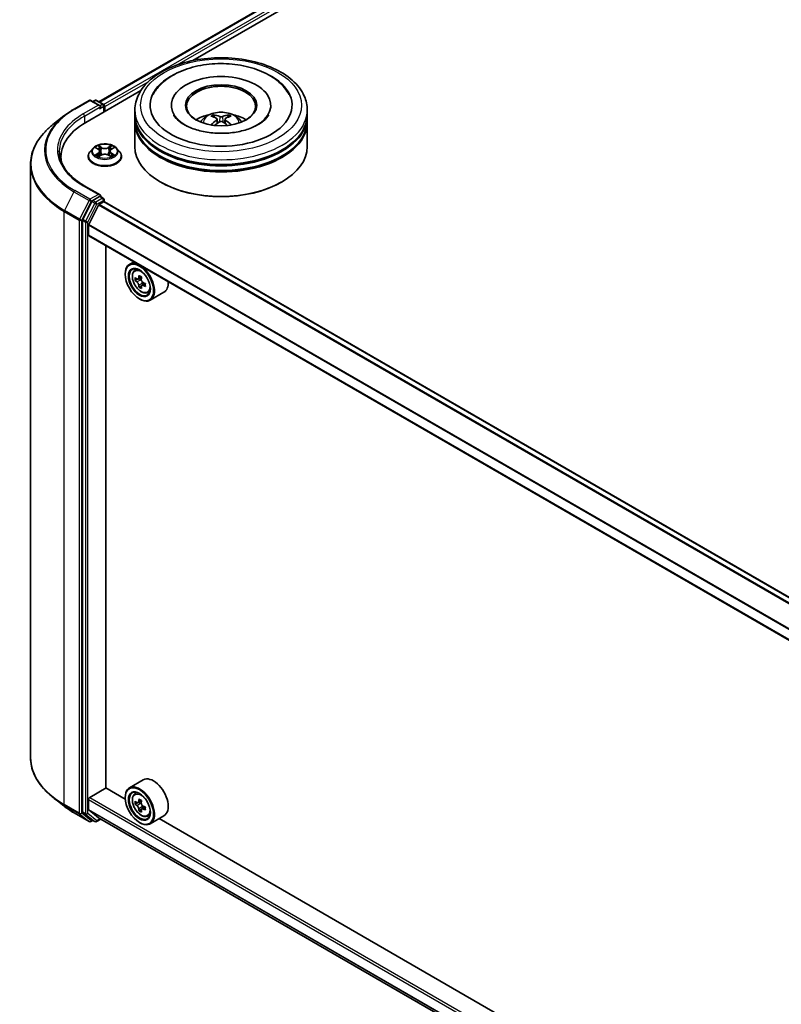
# Model space of a CAD drawing. Units: millimetres. Extents: x 0 to 8662, y 0 to 1405.
# Drawn here: x 290 to 357, y 479 to 565 of the extents above; entities that cross this region are included whole.
import ezdxf

# ---------------------------------------------------------------- set-up
doc = ezdxf.new("R2010")
doc.units = ezdxf.units.MM
doc.header["$LTSCALE"] = 2.5
doc.layers.add('Visible (ISO)', color=7, linetype='Continuous', lineweight=35)
doc.layers.add('Visible Narrow (ISO)', color=7, linetype='Continuous', lineweight=25)

msp = doc.modelspace()

# ---------------------------------------------------------------- linework, layer by layer
at = {"layer": 'Visible (ISO)'}
for p, q in [((297.3367, 557.9373), (350.3301, 588.533)), ((305.5031, 561.5157), (350.981, 587.7723)), ((296.1911, 556.1393), (300.9885, 558.9092)), ((295.1758, 557.302), (296.4839, 558.0573)), ((297.4371, 557.5936), (296.6339, 558.0573)), ((296.9792, 558.0571), (296.8067, 557.9575)), ((297.1292, 558.0571), (297.7156, 557.7185)), ((297.7906, 557.0628), (297.7906, 557.5886)), ((297.8528, 557.0987), (297.8528, 557.507)), ((303.6394, 557.6294), (303.6394, 557.5314)), ((312.2894, 557.6294), (312.2894, 557.5314)), ((294.2824, 556.6991), (293.3369, 555.9506)), ((300.4644, 556.8129), (300.4644, 557.2212)), ((300.4644, 556.2822), (300.4644, 556.6905)), ((315.4644, 556.8129), (315.4644, 557.2212)), ((315.4644, 556.2822), (315.4644, 556.6905)), ((300.4644, 554.0369), (300.4644, 556.1597)), ((307.6207, 556.4365), (307.6596, 556.0737)), ((308.3081, 556.4365), (308.2691, 556.0737)), ((315.4644, 554.0369), (315.4644, 556.1597)), ((296.8274, 553.8978), (296.5793, 553.6211)), ((297.0703, 553.9282), (297.2832, 553.8009)), ((298.4223, 553.8009), (298.6352, 553.9282)), ((298.6352, 553.9283), (298.6353, 553.9283)), ((298.8781, 553.8978), (299.1262, 553.6211)), ((294.0383, 553.1387), (294.0383, 552.784)), ((296.4028, 553.1795), (296.4028, 553.1962)), ((297.3222, 553.1702), (297.5439, 553.2938)), ((297.4143, 553.6261), (297.4553, 553.2444)), ((298.1616, 553.2938), (298.3833, 553.1702)), ((298.2912, 553.6261), (298.2503, 553.2444)), ((299.3028, 553.1795), (299.3028, 553.1962)), ((291.3883, 552.482), (291.3883, 500.9273)), ((297.4371, 549.8369), (296.0539, 550.6354)), ((302.7318, 550.9342), (302.6611, 550.975)), ((313.197, 550.9342), (313.2677, 550.975)), ((297.3931, 549.689), (296.8067, 549.3504)), ((297.4635, 549.6991), (297.7156, 549.5536)), ((296.7252, 549.2593), (295.9328, 547.7038)), ((296.4549, 547.2717), (297.3012, 548.933)), ((297.3555, 548.9937), (297.7467, 549.2195)), ((297.7906, 549.4237), (297.7906, 549.2339)), ((407.2245, 486.0632), (297.8217, 549.227)), ((295.9082, 547.6112), (295.9082, 496.2043)), ((296.4385, 546.3414), (296.4385, 547.21)), ((405.9254, 483.0784), (296.4696, 546.2727)), ((297.9411, 498.2803), (297.9411, 545.4231)), ((300.3752, 544.0178), (299.9933, 543.7973)), ((299.6205, 542.9325), (299.6205, 542.9733)), ((300.4366, 543.2666), (300.6034, 543.4131)), ((300.7014, 542.5104), (300.492, 542.3895)), ((301.0424, 542.6933), (300.7436, 542.5208)), ((300.7994, 542.553), (300.9508, 542.4656)), ((301.0329, 541.9363), (300.8235, 541.8154)), ((301.3617, 542.1402), (301.0629, 541.9677)), ((301.1187, 542.1747), (301.1187, 541.9999)), ((301.5554, 541.3289), (301.7656, 541.4)), ((302.9954, 541.3737), (301.7933, 540.6796)), ((300.858, 540.7892), (300.8933, 540.7688)), ((296.5446, 497.4536), (297.9588, 498.2701)), ((299.6237, 497.3089), (297.9411, 498.2803)), ((301.1954, 498.9717), (299.9933, 498.2776)), ((294.2824, 496.7101), (293.3369, 497.4586)), ((299.6205, 497.4128), (299.6205, 497.4536)), ((300.4366, 497.7469), (300.6034, 497.8935)), ((296.4385, 496.4013), (296.4385, 497.2699)), ((300.7014, 496.9907), (300.492, 496.8699)), ((301.0424, 497.1736), (300.7436, 497.0011)), ((300.7994, 497.0333), (300.9508, 496.9459)), ((301.3617, 496.6205), (301.0629, 496.448)), ((301.1187, 496.655), (301.1187, 496.4802)), ((295.1758, 496.1073), (296.4839, 495.352)), ((295.9328, 496.14), (296.7252, 495.4995)), ((297.3012, 495.6745), (296.4549, 496.3585)), ((297.3055, 495.6715), (405.9254, 432.9598)), ((301.0329, 496.4166), (300.8235, 496.2958)), ((301.5554, 495.8092), (301.7656, 495.8804)), ((302.9954, 495.854), (301.7933, 495.16)), ((296.8067, 495.4518), (296.6339, 495.352)), ((296.9792, 495.3522), (296.7317, 495.4951)), ((297.1292, 495.3522), (297.4939, 495.5628)), ((300.858, 495.2695), (300.8933, 495.2491)), ((400.7399, 438.9294), (302.5696, 495.6081))]:
    msp.add_line(p, q, dxfattribs=at)
for centre, start, end in [((296.5589, 557.9274), 60, 120), ((297.0542, 557.9272), 60, 120), ((297.6406, 557.5886), 0, 60), ((297.6406, 549.4237), 0, 60), ((296.5589, 495.4819), 240, 300), ((297.0542, 495.4821), 240, 300)]:
    msp.add_arc(centre, 0.15, start, end, dxfattribs=at)
for centre, major_axis, ratio, start_param, end_param in [((307.9644, 557.6294), (6.175, 0), 0.5773503, 2.2877064, 7.1370716), ((307.9644, 557.6294), (4.325, 0), 0.5773503, 5.4710656, 10.2368977), ((307.9644, 557.5478), (-3, 0), 0.5773503, 2.3727253, 7.0520527), ((297.2871, 557.507), (0.2121, 0), 0.5773503, 0, 1.5707963), ((297.3931, 557.4457), (-0.075, -0.1299), 0.5773503, 0.7853982, 2.3561945), ((297.7467, 557.5682), (-0.075, 0.1299), 0.5773503, 3.9269908, 5.4164216), ((307.9644, 556.6905), (7.5, 0), 0.5773503, 3.12745, 6.2973279), ((307.9644, 556.8129), (-7.5, 0), 0.5773503, 0, 3.1415927), ((307.9644, 555.18), (-3, 0), 0.5773503, 5.0762837, 5.5305884), ((308.0163, 553.8239), (1.7067, -2.7649), 0.4946241, 2.4477608, 2.6867451), ((307.9175, 553.7669), (-1.5286, 2.8672), 0.654173, 5.6260122, 5.8649965), ((308.0112, 553.7669), (-1.5286, -2.8672), 0.654173, 3.5597815, 3.7987657), ((307.9125, 553.8239), (1.7067, 2.7649), 0.4946241, 0.4548476, 0.6938319), ((307.9644, 555.18), (-3, 0), 0.5773503, 3.8941895, 4.3484943), ((301.3883, 553.1387), (-7.35, 0), 0.5773503, 5.4977871, 6.3952101), ((307.9644, 556.1597), (7.5, 0), 0.5773503, 3.12745, 6.2973279), ((307.9644, 556.2822), (-7.5, 0), 0.5773503, 0, 3.1415927), ((308.0163, 553.7699), (-1.2704, -2.9906), 0.5952629, 3.9628231, 4.1931334), ((307.9175, 553.8269), (1.9435, 2.6039), 0.5535342, 0.9593188, 1.1511249), ((308.0112, 553.8269), (1.9435, -2.6039), 0.5535342, 1.9904677, 2.1822739), ((307.9125, 553.7699), (-1.2704, 2.9906), 0.5952629, 5.2316446, 5.4619549), ((307.9644, 554.0369), (7.5, 0), 0.5773503, 3.1415927, 6.2831853), ((307.9644, 556.6905), (-7.4, 0), 0.5773503, 0.478284, 2.6633086), ((307.9644, 556.1597), (-7.4, 0), 0.5773503, 0.478284, 2.6633086), ((301.3883, 552.3222), (-7.5, 0), 0.5773503, 6.0825558, 6.1302195), ((307.9644, 553.9552), (7.4, 0), 0.5773503, 3.9269908, 5.4977871), ((297.2871, 549.7502), (0.2121, 0), 0.5773503, 0, 1.5707963), ((297.3931, 549.8115), (0.075, -0.1299), 0.5773503, 0.1595481, 0.7853982), ((296.8067, 549.228), (0.075, 0.1299), 0.5773503, 0.7853982, 1.6614562), ((297.3555, 548.912), (0.05, 0.0866), 0.5773503, 0.7853982, 1.6614562), ((297.7467, 549.0971), (0.075, 0.1299), 0.5773503, 0, 0.7853982), ((296.0143, 547.6724), (0.075, 0.1299), 0.5773503, 1.6614562, 2.3561945), ((296.5092, 547.2508), (0.05, 0.0866), 0.5773503, 1.6614562, 2.3561945), ((296.5446, 546.4026), (-0.075, -0.1299), 0.5773503, 5.4977871, 6.2831853), ((300.8933, 542.2385), (0.9, -1.5588), 0.5773503, 5.4977871, 10.2101761), ((300.8933, 542.2385), (0.65, -1.1258), 0.5773503, 2.375245, 7.049533), ((303.354, 543.7868), (-1.8164, -3.1462), 0.5773503, 5.3248877, 5.3891891), ((303.4645, 544.2333), (-3.5821, 0), 0.5773503, 0.7417651, 0.8290312), ((303.0226, 543.9781), (-1.7911, -3.1022), 0.5773503, 5.4541541, 5.5414202), ((303.4645, 543.8506), (-3.6329, 0), 0.5773503, 0.6124987, 0.6768001), ((303.4645, 543.5954), (3.6329, 0), 0.5773503, 3.7540914, 3.8183927), ((303.354, 543.7868), (-1.8164, -3.1462), 0.5773503, 5.6063852, 5.6706866), ((300.9508, 542.2717), (0.1187, -0.2057), 0.5773503, 1.7950624, 2.3561945), ((303.575, 543.6592), (1.8164, 3.1462), 0.5773503, 2.1832951, 2.2475964), ((300.9508, 542.2717), (0.1187, -0.2057), 0.5773503, 0.7853982, 1.3465303), ((303.4645, 543.8506), (-3.6329, 0), 0.5773503, 0.8939962, 0.9582976), ((303.4645, 543.5954), (3.6329, 0), 0.5773503, 4.0355889, 4.0998903), ((303.9065, 543.4678), (1.7911, 3.1022), 0.5773503, 2.3125614, 2.3998276), ((302.0954, 542.9325), (0.9, -1.5588), 0.5773503, 0, 0.8481438), ((303.4645, 543.2127), (3.5821, 0), 0.5773503, 3.8833577, 3.9706239), ((303.575, 543.6592), (1.8164, 3.1462), 0.5773503, 2.4647926, 2.5290939), ((302.0954, 497.4128), (0.9, -1.5588), 0.5773503, 0, 3.1415927), ((300.8933, 496.7188), (0.9, -1.5588), 0.5773503, 5.4977871, 10.2101761), ((296.5446, 497.3312), (0.075, 0.1299), 0.5773503, 0.7853982, 2.3561945), ((300.8933, 496.7188), (0.65, -1.1258), 0.5773503, 2.375245, 7.049533), ((303.0226, 498.4584), (-1.7911, -3.1022), 0.5773503, 5.4541541, 5.5414202), ((303.4645, 498.3309), (-3.6329, 0), 0.5773503, 0.6124987, 0.6768001), ((303.4645, 498.0757), (3.6329, 0), 0.5773503, 3.7540914, 3.8183927), ((303.354, 498.2671), (-1.8164, -3.1462), 0.5773503, 5.3248877, 5.3891891), ((303.4645, 498.7136), (-3.5821, 0), 0.5773503, 0.7417651, 0.8290312), ((300.9508, 496.752), (0.1187, -0.2057), 0.5773503, 1.7950624, 2.3561945), ((303.575, 498.1395), (1.8164, 3.1462), 0.5773503, 2.1832951, 2.2475964), ((300.9508, 496.752), (0.1187, -0.2057), 0.5773503, 0.7853982, 1.3465303), ((303.4645, 498.3309), (-3.6329, 0), 0.5773503, 0.8939962, 0.9582976), ((303.9065, 497.9481), (1.7911, 3.1022), 0.5773503, 2.3125614, 2.3998276), ((296.0143, 496.2655), (-0.075, -0.1299), 0.5773503, 5.4977871, 6.1925254), ((296.5092, 496.4422), (-0.05, -0.0866), 0.5773503, 5.4977871, 6.1925254), ((297.3555, 495.7581), (-0.05, -0.0866), 0.5773503, 6.1925254, 6.2831853), ((303.354, 498.2671), (-1.8164, -3.1462), 0.5773503, 5.6063852, 5.6706866), ((303.4645, 497.693), (3.5821, 0), 0.5773503, 3.8833577, 3.9706239), ((303.575, 498.1395), (1.8164, 3.1462), 0.5773503, 2.4647926, 2.5290939), ((303.4645, 498.0757), (3.6329, 0), 0.5773503, 4.0355889, 4.0998903), ((296.8067, 495.625), (-0.075, -0.1299), 0.5773503, 6.1925254, 6.2831853)]:
    msp.add_ellipse(centre, major_axis=major_axis, ratio=ratio, start_param=start_param, end_param=end_param, dxfattribs=at)
for centre, major_axis in [((307.9644, 557.6294), (3.1, 0)), ((300.858, 542.2181), (-0.875, 1.5155)), ((300.858, 542.2181), (0.675, -1.1691)), ((300.858, 496.6984), (-0.875, 1.5155)), ((300.858, 496.6984), (0.675, -1.1691))]:
    msp.add_ellipse(centre, major_axis=major_axis, ratio=0.5773503, dxfattribs=at)
for points, knots in [([(300.4644, 557.2212), (300.4644, 557.6851), (300.5806, 558.1474), (301.0297, 559.0371), (301.3749, 559.4608), (302.2746, 560.242), (302.8443, 560.5926), (304.1383, 561.1685), (304.8646, 561.392), (306.3924, 561.6897), (307.1932, 561.7645), (308.792, 561.7608), (309.5898, 561.6827), (311.1081, 561.3798), (311.8282, 561.1549), (313.1218, 560.5727), (313.6946, 560.215), (314.6219, 559.3931), (314.9799, 558.929), (315.374, 558.0398), (315.4644, 557.6309), (315.4644, 557.2212)], [5.4977871, 5.4977871, 5.4977871, 5.4977871, 5.7813922, 5.7813922, 6.0845916, 6.0845916, 6.4118539, 6.4118539, 6.7431319, 6.7431319, 7.0726004, 7.0726004, 7.4012185, 7.4012185, 7.7307232, 7.7307232, 8.0620184, 8.0620184, 8.3888941, 8.3888941, 8.6393798, 8.6393798, 8.6393798, 8.6393798]), ([(302.0556, 558.567), (302.213, 558.8663), (302.4177, 559.141), (303.019, 559.7647), (303.46, 560.0813), (304.488, 560.6239), (305.0849, 560.8412), (306.3471, 561.1438), (307.0119, 561.2295), (308.3457, 561.267), (309.0142, 561.2197), (310.3012, 560.995), (310.9193, 560.8172), (312.0518, 560.3328), (312.5658, 560.0254), (313.3561, 559.3375), (313.6584, 558.9755), (313.8732, 558.567)], [2.6509041, 2.6509041, 2.6509041, 2.6509041, 2.8640704, 2.8640704, 3.1863273, 3.1863273, 3.5333994, 3.5333994, 3.8784321, 3.8784321, 4.2206826, 4.2206826, 4.5645366, 4.5645366, 4.9121077, 4.9121077, 5.2030776, 5.2030776, 5.2030776, 5.2030776]), ([(294.2824, 556.6991), (294.3366, 556.742), (294.3919, 556.7844), (294.5047, 556.8681), (294.5622, 556.9094), (294.6793, 556.991), (294.7389, 557.0312), (294.8603, 557.1106), (294.922, 557.1497), (295.0474, 557.2267), (295.1111, 557.2647), (295.1758, 557.302)], [2.98633174, 2.98633174, 2.98633174, 2.98633174, 3.01738392, 3.01738392, 3.0484361, 3.0484361, 3.07948829, 3.07948829, 3.11054047, 3.11054047, 3.14159265, 3.14159265, 3.14159265, 3.14159265]), ([(311.1767, 555.9439), (310.8986, 555.7833), (310.5658, 555.6374), (309.8156, 555.3987), (309.3965, 555.3072), (308.5151, 555.196), (308.0524, 555.1777), (307.1385, 555.2194), (306.6875, 555.2797), (305.8528, 555.4688), (305.4685, 555.5969), (304.811, 555.8948), (304.5358, 556.0636), (304.1113, 556.4063), (303.9616, 556.579), (303.852, 556.7583), (303.8383, 556.7825), (303.8258, 556.8061)], [0, 0, 0, 0, 0.2816664, 0.2816664, 0.5702919, 0.5702919, 0.8642759, 0.8642759, 1.1593291, 1.1593291, 1.4508445, 1.4508445, 1.7352514, 1.7352514, 2.0167553, 2.0167553, 2.0614849, 2.0614849, 2.0614849, 2.0614849]), ([(306.175, 556.1679), (306.2307, 556.2641), (306.2964, 556.3494), (306.4871, 556.5512), (306.6215, 556.65), (306.9408, 556.8301), (307.1305, 556.9005), (307.532, 556.9982), (307.7446, 557.0226), (308.1677, 557.0237), (308.3781, 557.0008), (308.788, 556.9048), (308.9876, 556.8315), (309.3516, 556.6237), (309.5194, 556.4919), (309.6916, 556.2672), (309.7241, 556.2191), (309.7538, 556.1679)], [1.1080064, 1.1080064, 1.1080064, 1.1080064, 1.2848512, 1.2848512, 1.5822086, 1.5822086, 1.9574686, 1.9574686, 2.3518935, 2.3518935, 2.7417298, 2.7417298, 3.1359976, 3.1359976, 3.5103035, 3.5103035, 3.6043826, 3.6043826, 3.6043826, 3.6043826]), ([(307.2824, 556.7932), (307.2875, 556.7926), (307.2936, 556.7907), (307.3046, 556.7849), (307.3113, 556.7798), (307.3216, 556.7692), (307.3271, 556.7618), (307.3338, 556.7496), (307.3365, 556.7429), (307.3384, 556.7368)], [0.014560073, 0.014560073, 0.014560073, 0.014560073, 0.018722682, 0.018722682, 0.023429831, 0.023429831, 0.028069056, 0.028069056, 0.031810177, 0.031810177, 0.031810177, 0.031810177]), ([(307.5788, 556.4895), (307.5925, 556.4823), (307.6042, 556.4726), (307.6188, 556.4505), (307.6218, 556.4379), (307.6197, 556.4136), (307.6145, 556.4002), (307.5982, 556.3781), (307.5891, 556.3691), (307.5788, 556.361)], [-0.203600863, -0.203600863, -0.203600863, -0.203600863, -0.191101084, -0.191101084, -0.178601305, -0.178601305, -0.166077191, -0.166077191, -0.156924256, -0.156924256, -0.156924256, -0.156924256]), ([(308.0757, 556.6478), (308.0602, 556.6417), (308.0409, 556.6365), (307.9992, 556.6299), (307.9767, 556.6286), (307.9351, 556.6295), (307.9131, 556.6319), (307.8784, 556.6391), (307.8648, 556.6432), (307.8531, 556.6478)], [-0.203600878, -0.203600878, -0.203600878, -0.203600878, -0.191101099, -0.191101099, -0.178601321, -0.178601321, -0.166077206, -0.166077206, -0.156924272, -0.156924272, -0.156924272, -0.156924272]), ([(308.35, 556.361), (308.3363, 556.3717), (308.3246, 556.3843), (308.3099, 556.4103), (308.307, 556.4236), (308.309, 556.4474), (308.3143, 556.4594), (308.3306, 556.4774), (308.3397, 556.484), (308.35, 556.4895)], [-0.203600863, -0.203600863, -0.203600863, -0.203600863, -0.191101084, -0.191101084, -0.178601305, -0.178601305, -0.166077191, -0.166077191, -0.156924256, -0.156924256, -0.156924256, -0.156924256]), ([(308.5904, 556.7368), (308.5922, 556.7429), (308.595, 556.7496), (308.6017, 556.7618), (308.6071, 556.7692), (308.6174, 556.7798), (308.6242, 556.7849), (308.6352, 556.7907), (308.6412, 556.7926), (308.6464, 556.7932)], [0.042728556, 0.042728556, 0.042728556, 0.042728556, 0.046469677, 0.046469677, 0.051108902, 0.051108902, 0.055816051, 0.055816051, 0.05997866, 0.05997866, 0.05997866, 0.05997866]), ([(312.1029, 556.8061), (312.0141, 556.6373), (311.8584, 556.4424), (311.4957, 556.1451), (311.3463, 556.0419), (311.1767, 555.9439)], [5.79249672, 5.79249672, 5.79249672, 5.79249672, 6.11138992, 6.11138992, 6.28318531, 6.28318531, 6.28318531, 6.28318531]), ([(293.3369, 555.9506), (293.088, 555.7536), (292.8601, 555.5471), (292.4501, 555.118), (292.268, 554.8954), (291.9528, 554.4372), (291.8197, 554.2016), (291.6054, 553.7212), (291.5242, 553.4763), (291.4156, 552.9816), (291.3883, 552.7318), (291.3883, 552.482)], [3.29685357, 3.29685357, 3.29685357, 3.29685357, 3.42288102, 3.42288102, 3.54890847, 3.54890847, 3.67493592, 3.67493592, 3.80096337, 3.80096337, 3.92699082, 3.92699082, 3.92699082, 3.92699082]), ([(307.1099, 555.9089), (307.1116, 555.9094), (307.1133, 555.9098), (307.1199, 555.9105), (307.1254, 555.9095), (307.1302, 555.9067), (307.131, 555.9061), (307.1317, 555.9055)], [0.0219671693, 0.0219671693, 0.0219671693, 0.0219671693, 0.0234298311, 0.0234298311, 0.0280690561, 0.0280690561, 0.028985175, 0.028985175, 0.028985175, 0.028985175]), ([(307.8531, 556.2026), (307.8686, 556.2123), (307.8879, 556.2205), (307.9296, 556.2309), (307.952, 556.233), (307.9937, 556.2315), (308.0157, 556.2278), (308.0503, 556.2163), (308.0639, 556.2099), (308.0757, 556.2026)], [-0.203600878, -0.203600878, -0.203600878, -0.203600878, -0.191101099, -0.191101099, -0.178601321, -0.178601321, -0.166077206, -0.166077206, -0.156924272, -0.156924272, -0.156924272, -0.156924272]), ([(308.797, 555.9055), (308.7978, 555.9061), (308.7986, 555.9067), (308.8034, 555.9095), (308.8089, 555.9105), (308.8154, 555.9098), (308.8171, 555.9094), (308.8189, 555.9089)], [0.0455535579, 0.0455535579, 0.0455535579, 0.0455535579, 0.0464696768, 0.0464696768, 0.0511089018, 0.0511089018, 0.0525715636, 0.0525715636, 0.0525715636, 0.0525715636]), ([(298.8781, 553.8978), (298.8168, 553.9663), (298.7389, 554.0263), (298.555, 554.1297), (298.4479, 554.1723), (298.2181, 554.2344), (298.0954, 554.254), (297.8467, 554.2691), (297.7208, 554.2647), (297.4771, 554.2322), (297.3594, 554.2042), (297.143, 554.1262), (297.0445, 554.0761), (296.9107, 553.9802), (296.8658, 553.9407), (296.8274, 553.8978)], [4.4045574, 4.4045574, 4.4045574, 4.4045574, 4.7255704, 4.7255704, 5.059999, 5.059999, 5.3930764, 5.3930764, 5.7243898, 5.7243898, 6.0561258, 6.0561258, 6.3901037, 6.3901037, 6.5910169, 6.5910169, 6.5910169, 6.5910169]), ([(297.1193, 553.899), (297.0895, 553.9328), (297.044, 553.9521), (297.0005, 553.9616), (297.0001, 553.9617), (296.9996, 553.9618)], [0.001902216, 0.001902216, 0.001902216, 0.001902216, 0.032055974, 0.032055974, 0.032394303, 0.032394303, 0.032394303, 0.032394303]), ([(296.9996, 553.9618), (297, 553.9616), (297.0004, 553.9615), (297.0049, 553.9598), (297.0089, 553.9582), (297.013, 553.9565)], [-0.0323943032, -0.0323943032, -0.0323943032, -0.0323943032, -0.0320559737, -0.0320559737, -0.0289727583, -0.0289727583, -0.0289727583, -0.0289727583]), ([(297.2771, 554.1199), (297.2769, 554.1201), (297.2767, 554.1203), (297.2762, 554.1207), (297.2759, 554.1209), (297.2757, 554.1212)], [-0.00023059908, -0.00023059908, -0.00023059908, -0.00023059908, 0, 0, 0.00033832945, 0.00033832945, 0.00033832945, 0.00033832945]), ([(297.2757, 554.1212), (297.2758, 554.1209), (297.276, 554.1206), (297.2763, 554.1202), (297.2764, 554.12), (297.2766, 554.1198)], [-0.00033832945, -0.00033832945, -0.00033832945, -0.00033832945, 0, 0, 0.00024151791, 0.00024151791, 0.00024151791, 0.00024151791]), ([(298.3683, 554.0151), (298.3963, 554.0538), (298.4123, 554.0938), (298.4295, 554.1206), (298.4297, 554.1209), (298.4298, 554.1212)], [0, 0, 0, 0, 0.032055974, 0.032055974, 0.032394303, 0.032394303, 0.032394303, 0.032394303]), ([(298.4298, 554.1212), (298.4296, 554.1209), (298.4293, 554.1207), (298.4264, 554.1181), (298.4237, 554.1157), (298.4211, 554.1133)], [-0.0323943032, -0.0323943032, -0.0323943032, -0.0323943032, -0.0320559737, -0.0320559737, -0.0289727583, -0.0289727583, -0.0289727583, -0.0289727583]), ([(298.7059, 553.9618), (298.7055, 553.9617), (298.705, 553.9616), (298.7041, 553.9614), (298.7038, 553.9613), (298.7035, 553.9613)], [-0.00033832945, -0.00033832945, -0.00033832945, -0.00033832945, 0, 0, 0.00024151791, 0.00024151791, 0.00024151791, 0.00024151791]), ([(298.7037, 553.961), (298.704, 553.9611), (298.7043, 553.9612), (298.7051, 553.9615), (298.7055, 553.9616), (298.7059, 553.9618)], [-0.00023059908, -0.00023059908, -0.00023059908, -0.00023059908, 0, 0, 0.00033832945, 0.00033832945, 0.00033832945, 0.00033832945]), ([(296.0539, 550.6354), (295.7766, 550.7955), (295.5218, 550.9679), (295.0635, 551.332), (294.86, 551.5239), (294.5091, 551.9215), (294.3616, 552.1273), (294.1252, 552.5473), (294.0364, 552.7615), (293.9179, 553.1933), (293.8883, 553.411), (293.8883, 553.6286)], [1.57079633, 1.57079633, 1.57079633, 1.57079633, 1.72787596, 1.72787596, 1.88495559, 1.88495559, 2.04203522, 2.04203522, 2.19911486, 2.19911486, 2.35619449, 2.35619449, 2.35619449, 2.35619449]), ([(296.5793, 553.6211), (296.557, 553.5962), (296.5365, 553.5704), (296.4995, 553.5173), (296.483, 553.4899), (296.4544, 553.4339), (296.4423, 553.4051), (296.4227, 553.3467), (296.4152, 553.3169), (296.4053, 553.2568), (296.4028, 553.2265), (296.4028, 553.1962)], [0.30783155, 0.30783155, 0.30783155, 0.30783155, 0.40334487, 0.40334487, 0.4988582, 0.4988582, 0.59437152, 0.59437152, 0.68988484, 0.68988484, 0.78539816, 0.78539816, 0.78539816, 0.78539816]), ([(296.4028, 553.1795), (296.4028, 553.0901), (296.4263, 553.0009), (296.5177, 552.8301), (296.5872, 552.7488), (296.7666, 552.6013), (296.8779, 552.5358), (297.1299, 552.4288), (297.2706, 552.3875), (297.5664, 552.3331), (297.7214, 552.3199), (298.0305, 552.3228), (298.1845, 552.3388), (298.4767, 552.3986), (298.6147, 552.4424), (298.8612, 552.5541), (298.9696, 552.6221), (299.1444, 552.7763), (299.2112, 552.8626), (299.2857, 553.0272), (299.3028, 553.1033), (299.3028, 553.1795)], [0.7853982, 0.7853982, 0.7853982, 0.7853982, 1.0851087, 1.0851087, 1.3975197, 1.3975197, 1.7220128, 1.7220128, 2.0477407, 2.0477407, 2.3724912, 2.3724912, 2.696846, 2.696846, 3.0216801, 3.0216801, 3.3474775, 3.3474775, 3.6713926, 3.6713926, 3.9269908, 3.9269908, 3.9269908, 3.9269908]), ([(297.0018, 553.2963), (297.0015, 553.2961), (297.0012, 553.296), (297.0004, 553.2958), (297, 553.2956), (296.9996, 553.2954)], [-0.00023059908, -0.00023059908, -0.00023059908, -0.00023059908, 0, 0, 0.00033832945, 0.00033832945, 0.00033832945, 0.00033832945]), ([(296.9996, 553.2954), (297.0001, 553.2955), (297.0005, 553.2956), (297.0014, 553.2958), (297.0017, 553.2959), (297.0021, 553.2959)], [-0.00033832945, -0.00033832945, -0.00033832945, -0.00033832945, 0, 0, 0.00024151791, 0.00024151791, 0.00024151791, 0.00024151791]), ([(297.1669, 553.2772), (297.1759, 553.2697), (297.1857, 553.2622), (297.2067, 553.2471), (297.218, 553.2396), (297.2418, 553.2248), (297.2544, 553.2174), (297.281, 553.2031), (297.2949, 553.1961), (297.3179, 553.1853), (297.3266, 553.1814), (297.3354, 553.1776)], [1.39332395, 1.39332395, 1.39332395, 1.39332395, 1.46346938, 1.46346938, 1.53361482, 1.53361482, 1.60376025, 1.60376025, 1.67390568, 1.67390568, 1.71478324, 1.71478324, 1.71478324, 1.71478324]), ([(297.331, 553.1751), (297.3067, 553.1766), (297.2919, 553.1611), (297.276, 553.1366), (297.2758, 553.1363), (297.2757, 553.136)], [0.002431037, 0.002431037, 0.002431037, 0.002431037, 0.032055974, 0.032055974, 0.032394303, 0.032394303, 0.032394303, 0.032394303]), ([(297.2757, 553.136), (297.2759, 553.1363), (297.2762, 553.1365), (297.2791, 553.1391), (297.2818, 553.1413), (297.2844, 553.1435)], [-0.0323943032, -0.0323943032, -0.0323943032, -0.0323943032, -0.0320559737, -0.0320559737, -0.0289727583, -0.0289727583, -0.0289727583, -0.0289727583]), ([(297.4143, 553.6261), (297.4128, 553.6397), (297.4097, 553.6532), (297.4003, 553.6795), (297.3941, 553.6923), (297.3787, 553.717), (297.3697, 553.7288), (297.349, 553.7514), (297.3374, 553.7622), (297.3119, 553.7825), (297.298, 553.7921), (297.2832, 553.8009)], [3.98889417, 3.98889417, 3.98889417, 3.98889417, 4.13010248, 4.13010248, 4.27131078, 4.27131078, 4.41251908, 4.41251908, 4.55372738, 4.55372738, 4.69493569, 4.69493569, 4.69493569, 4.69493569]), ([(298.1616, 553.2938), (298.1282, 553.3124), (298.0903, 553.3278), (298.0087, 553.3512), (297.965, 553.3592), (297.8756, 553.3672), (297.8299, 553.3672), (297.7405, 553.3592), (297.6968, 553.3512), (297.6152, 553.3278), (297.5773, 553.3124), (297.5439, 553.2938)], [4.7298423, 4.7298423, 4.7298423, 4.7298423, 5.0370202, 5.0370202, 5.3441982, 5.3441982, 5.6513761, 5.6513761, 5.9585541, 5.9585541, 6.265732, 6.265732, 6.265732, 6.265732]), ([(298.4223, 553.8009), (298.4075, 553.7921), (298.3936, 553.7825), (298.3681, 553.7622), (298.3565, 553.7514), (298.3358, 553.7288), (298.3268, 553.717), (298.3114, 553.6923), (298.3052, 553.6795), (298.2958, 553.6532), (298.2927, 553.6397), (298.2912, 553.6261)], [0.01745329, 0.01745329, 0.01745329, 0.01745329, 0.1586616, 0.1586616, 0.2998699, 0.2998699, 0.4410782, 0.4410782, 0.5822865, 0.5822865, 0.72349481, 0.72349481, 0.72349481, 0.72349481]), ([(298.3701, 553.1776), (298.3789, 553.1814), (298.3876, 553.1853), (298.4106, 553.1961), (298.4246, 553.2031), (298.4511, 553.2174), (298.4637, 553.2248), (298.4876, 553.2396), (298.4988, 553.2471), (298.5198, 553.2622), (298.5296, 553.2697), (298.5386, 553.2772)], [2.99760574, 2.99760574, 2.99760574, 2.99760574, 3.0384833, 3.0384833, 3.10862873, 3.10862873, 3.17877417, 3.17877417, 3.2489196, 3.2489196, 3.31906503, 3.31906503, 3.31906503, 3.31906503]), ([(298.4284, 553.1373), (298.4286, 553.1371), (298.4288, 553.137), (298.4293, 553.1365), (298.4296, 553.1363), (298.4298, 553.136)], [-0.00023059908, -0.00023059908, -0.00023059908, -0.00023059908, 0, 0, 0.00033832945, 0.00033832945, 0.00033832945, 0.00033832945]), ([(298.4298, 553.136), (298.4297, 553.1363), (298.4295, 553.1366), (298.4292, 553.1371), (298.4291, 553.1373), (298.4289, 553.1374)], [-0.00033832945, -0.00033832945, -0.00033832945, -0.00033832945, 0, 0, 0.00024151791, 0.00024151791, 0.00024151791, 0.00024151791]), ([(298.5808, 553.2971), (298.6103, 553.3026), (298.6588, 553.3054), (298.705, 553.2956), (298.7055, 553.2955), (298.7059, 553.2954)], [0, 0, 0, 0, 0.032055974, 0.032055974, 0.032394303, 0.032394303, 0.032394303, 0.032394303]), ([(298.7059, 553.2954), (298.7055, 553.2956), (298.7051, 553.2958), (298.7006, 553.2974), (298.6966, 553.2989), (298.6925, 553.3003)], [-0.0323943032, -0.0323943032, -0.0323943032, -0.0323943032, -0.0320559737, -0.0320559737, -0.0289727583, -0.0289727583, -0.0289727583, -0.0289727583]), ([(299.3028, 553.1962), (299.3028, 553.2265), (299.3002, 553.2568), (299.2903, 553.3169), (299.2828, 553.3467), (299.2632, 553.4051), (299.2511, 553.4339), (299.2225, 553.4899), (299.206, 553.5173), (299.169, 553.5704), (299.1485, 553.5962), (299.1262, 553.6211)], [3.92699082, 3.92699082, 3.92699082, 3.92699082, 4.02250414, 4.02250414, 4.11801746, 4.11801746, 4.21353078, 4.21353078, 4.30904411, 4.30904411, 4.40455743, 4.40455743, 4.40455743, 4.40455743]), ([(297.3931, 549.689), (297.4065, 549.6968), (297.4209, 549.7018), (297.4463, 549.7048), (297.4571, 549.7028), (297.4635, 549.6991)], [0.185147228, 0.185147228, 0.185147228, 0.185147228, 0.196528423, 0.196528423, 0.207909617, 0.207909617, 0.207909617, 0.207909617]), ([(300.4366, 543.2666), (300.3829, 543.2195), (300.3402, 543.1593), (300.2747, 543.0142), (300.2547, 542.9273), (300.2407, 542.7344), (300.2487, 542.6274), (300.2923, 542.4079), (300.328, 542.2955), (300.4228, 542.0766), (300.4816, 541.9703), (300.6169, 541.7733), (300.6932, 541.6826), (300.8569, 541.5256), (300.9444, 541.4594), (301.1234, 541.3591), (301.215, 541.3251), (301.3906, 541.2976), (301.4751, 541.3024), (301.5533, 541.3282), (301.5543, 541.3286), (301.5554, 541.3289)], [5.6127304, 5.6127304, 5.6127304, 5.6127304, 5.8912266, 5.8912266, 6.2030455, 6.2030455, 6.5366804, 6.5366804, 6.871022, 6.871022, 7.2031044, 7.2031044, 7.5349589, 7.5349589, 7.8687898, 7.8687898, 8.2035139, 8.2035139, 8.5202107, 8.5202107, 8.5244365, 8.5244365, 8.5244365, 8.5244365]), ([(300.6324, 542.5369), (300.6511, 542.5235), (300.6716, 542.5142), (300.7104, 542.5085), (300.7286, 542.5121), (300.7585, 542.5294), (300.7721, 542.5442), (300.7919, 542.5836), (300.798, 542.6083), (300.8003, 542.6339)], [0, 0, 0, 0, 0.017936943, 0.017936943, 0.035873886, 0.035873886, 0.053810829, 0.053810829, 0.071747772, 0.071747772, 0.071747772, 0.071747772]), ([(300.8003, 541.9909), (300.798, 542.0138), (300.7919, 542.041), (300.7721, 542.0972), (300.7585, 542.1261), (300.7286, 542.1779), (300.7104, 542.2042), (300.6716, 542.2493), (300.6511, 542.2683), (300.6324, 542.2818)], [-0.288000969, -0.288000969, -0.288000969, -0.288000969, -0.270064026, -0.270064026, -0.252127083, -0.252127083, -0.234190141, -0.234190141, -0.216253198, -0.216253198, -0.216253198, -0.216253198]), ([(301.0213, 542.5063), (301.019, 542.4807), (301.0212, 542.4512), (301.0357, 542.392), (301.048, 542.3623), (301.0779, 542.3105), (301.0974, 542.285), (301.1415, 542.2429), (301.1659, 542.2262), (301.1892, 542.2154)], [0, 0, 0, 0, 0.017936943, 0.017936943, 0.035873886, 0.035873886, 0.053810829, 0.053810829, 0.071747772, 0.071747772, 0.071747772, 0.071747772]), ([(301.1892, 541.9603), (301.1659, 541.9711), (301.1415, 541.9781), (301.0974, 541.9807), (301.0779, 541.9763), (301.048, 541.959), (301.0357, 541.945), (301.0212, 541.9086), (301.019, 541.8862), (301.0213, 541.8633)], [-0.288000969, -0.288000969, -0.288000969, -0.288000969, -0.270064026, -0.270064026, -0.252127083, -0.252127083, -0.234190141, -0.234190141, -0.216253198, -0.216253198, -0.216253198, -0.216253198]), ([(293.3369, 497.4586), (293.088, 497.6556), (292.8601, 497.8621), (292.4501, 498.2913), (292.268, 498.5139), (291.9528, 498.9721), (291.8197, 499.2077), (291.6054, 499.6881), (291.5242, 499.933), (291.4156, 500.4277), (291.3883, 500.6775), (291.3883, 500.9273)], [1.72605724, 1.72605724, 1.72605724, 1.72605724, 1.85208469, 1.85208469, 1.97811214, 1.97811214, 2.10413959, 2.10413959, 2.23016704, 2.23016704, 2.35619449, 2.35619449, 2.35619449, 2.35619449]), ([(300.4366, 497.7469), (300.3829, 497.6998), (300.3402, 497.6396), (300.2747, 497.4945), (300.2547, 497.4076), (300.2407, 497.2147), (300.2487, 497.1077), (300.2923, 496.8882), (300.328, 496.7758), (300.4228, 496.5569), (300.4816, 496.4506), (300.6169, 496.2536), (300.6932, 496.163), (300.8569, 496.006), (300.9444, 495.9397), (301.1234, 495.8394), (301.215, 495.8054), (301.3906, 495.7779), (301.4751, 495.7827), (301.5533, 495.8085), (301.5543, 495.8089), (301.5554, 495.8092)], [5.6127304, 5.6127304, 5.6127304, 5.6127304, 5.8912266, 5.8912266, 6.2030455, 6.2030455, 6.5366804, 6.5366804, 6.871022, 6.871022, 7.2031044, 7.2031044, 7.5349589, 7.5349589, 7.8687898, 7.8687898, 8.2035139, 8.2035139, 8.5202107, 8.5202107, 8.5244365, 8.5244365, 8.5244365, 8.5244365]), ([(294.2824, 496.7101), (294.3366, 496.6672), (294.3919, 496.6249), (294.5047, 496.5412), (294.5622, 496.4998), (294.6793, 496.4183), (294.7389, 496.3781), (294.8603, 496.2987), (294.922, 496.2596), (295.0474, 496.1826), (295.1111, 496.1446), (295.1758, 496.1073)], [4.55712806, 4.55712806, 4.55712806, 4.55712806, 4.58818025, 4.58818025, 4.61923243, 4.61923243, 4.65028461, 4.65028461, 4.6813368, 4.6813368, 4.71238898, 4.71238898, 4.71238898, 4.71238898]), ([(300.6324, 497.0172), (300.6511, 497.0038), (300.6716, 496.9945), (300.7104, 496.9888), (300.7286, 496.9925), (300.7585, 497.0097), (300.7721, 497.0245), (300.7919, 497.0639), (300.798, 497.0886), (300.8003, 497.1142)], [0, 0, 0, 0, 0.017936943, 0.017936943, 0.035873886, 0.035873886, 0.053810829, 0.053810829, 0.071747772, 0.071747772, 0.071747772, 0.071747772]), ([(300.8003, 496.4712), (300.798, 496.4941), (300.7919, 496.5214), (300.7721, 496.5775), (300.7585, 496.6065), (300.7286, 496.6582), (300.7104, 496.6845), (300.6716, 496.7297), (300.6511, 496.7486), (300.6324, 496.7621)], [-0.288000969, -0.288000969, -0.288000969, -0.288000969, -0.270064026, -0.270064026, -0.252127083, -0.252127083, -0.234190141, -0.234190141, -0.216253198, -0.216253198, -0.216253198, -0.216253198]), ([(301.0213, 496.9866), (301.019, 496.961), (301.0212, 496.9315), (301.0357, 496.8723), (301.048, 496.8426), (301.0779, 496.7908), (301.0974, 496.7653), (301.1415, 496.7232), (301.1659, 496.7065), (301.1892, 496.6957)], [0, 0, 0, 0, 0.017936943, 0.017936943, 0.035873886, 0.035873886, 0.053810829, 0.053810829, 0.071747772, 0.071747772, 0.071747772, 0.071747772]), ([(301.1892, 496.4406), (301.1659, 496.4514), (301.1415, 496.4584), (301.0974, 496.461), (301.0779, 496.4566), (301.048, 496.4393), (301.0357, 496.4253), (301.0212, 496.3889), (301.019, 496.3666), (301.0213, 496.3436)], [-0.288000969, -0.288000969, -0.288000969, -0.288000969, -0.270064026, -0.270064026, -0.252127083, -0.252127083, -0.234190141, -0.234190141, -0.216253198, -0.216253198, -0.216253198, -0.216253198])]:
    msp.add_open_spline(points, degree=3, knots=knots, dxfattribs=at)
for points, weights in [([(307.3841, 556.5809), (307.3621, 556.6559), (307.3384, 556.7368)], [1.08273581125, 1.07755563389, 1.07090462461]), ([(308.5904, 556.7368), (308.5667, 556.6559), (308.5447, 556.5809)], [1.07090461894, 1.07755562758, 1.08273580442])]:
    msp.add_rational_spline(points, weights, degree=2, dxfattribs=at)
for points in [[(307.132, 555.9054), (307.1319, 555.9054), (307.1318, 555.9055), (307.1318, 555.9056)], [(308.797, 555.9056), (308.7969, 555.9055), (308.7968, 555.9054), (308.7968, 555.9054)], [(297.013, 553.9565), (297.0324, 553.9486), (297.052, 553.9392), (297.0703, 553.9283)], [(298.4211, 554.1133), (298.3964, 554.0902), (298.3712, 554.0616), (298.343, 554.0342)], [(297.2844, 553.1435), (297.2968, 553.1539), (297.3092, 553.163), (297.3221, 553.1702)], [(298.6925, 553.3003), (298.6547, 553.3133), (298.6163, 553.3215), (298.5875, 553.3269)]]:
    msp.add_open_spline(points, degree=3, dxfattribs=at)
at = {"layer": 'Visible Narrow (ISO)'}
for p, q in [((297.3807, 557.9119), (350.4051, 588.5256)), ((297.7492, 557.6921), (350.7797, 588.3093)), ((304.1468, 561.1408), (350.8858, 588.1256)), ((297.8528, 557.507), (301.6649, 559.7079)), ((295.2508, 557.2946), (296.5589, 558.0498)), ((297.2871, 557.6294), (295.9789, 556.8742)), ((296.085, 556.6905), (297.4992, 557.507)), ((296.5589, 558.0498), (297.2871, 557.6294)), ((296.8507, 557.9321), (297.0542, 558.0497)), ((297.0542, 558.0497), (297.6406, 557.7111)), ((297.3931, 557.3233), (297.7467, 557.5274)), ((297.6406, 557.7111), (297.4371, 557.5936)), ((297.7467, 557.5274), (297.7467, 557.0375)), ((296.085, 556.6905), (296.085, 556.0768)), ((307.8531, 556.6478), (307.8211, 556.1824)), ((308.0757, 556.6478), (308.1076, 556.1824)), ((307.5788, 556.361), (307.6038, 556.0336)), ((308.35, 556.361), (308.325, 556.0336)), ((296.9996, 553.9618), (297.2704, 553.7999)), ((297.5561, 553.9649), (297.2757, 554.1212)), ((297.3625, 554.0342), (297.5388, 553.9359)), ((297.5135, 553.5818), (297.424, 553.9049)), ((297.5388, 553.9359), (297.5135, 553.5818)), ((298.4298, 554.1212), (298.1494, 553.9649)), ((298.1667, 553.9359), (298.343, 554.0342)), ((298.1667, 553.9359), (298.192, 553.5818)), ((298.2815, 553.9049), (298.192, 553.5818)), ((298.4351, 553.7999), (298.7059, 553.9618)), ((297.2704, 553.4573), (296.9996, 553.2954)), ((297.118, 553.3269), (297.2883, 553.4287)), ((297.2083, 553.2462), (297.1905, 553.275)), ((297.2757, 553.136), (297.5561, 553.2924)), ((297.2883, 553.4287), (297.3058, 553.1909)), ((297.3074, 553.1703), (297.3074, 553.1702)), ((297.308, 553.1615), (297.308, 553.1615)), ((298.1494, 553.2924), (298.4298, 553.136)), ((298.3975, 553.1615), (298.3975, 553.1615)), ((298.3981, 553.1703), (298.3981, 553.1702)), ((298.4172, 553.4287), (298.3997, 553.1909)), ((298.4172, 553.4287), (298.5875, 553.3269)), ((298.7059, 553.2954), (298.4351, 553.4573)), ((298.515, 553.275), (298.4972, 553.2462)), ((295.9789, 550.628), (297.2871, 549.8727)), ((295.1693, 550.1165), (294.3418, 548.4921)), ((295.1693, 550.1165), (296.4774, 549.3612)), ((296.5589, 549.4523), (295.2508, 550.2076)), ((297.2871, 549.8727), (296.5589, 549.4523)), ((297.3931, 549.689), (297.6406, 549.5461)), ((296.4774, 549.3612), (295.6499, 547.7369)), ((295.8375, 547.6443), (296.665, 549.2686)), ((296.9727, 549.1164), (296.1803, 547.5609)), ((296.3678, 547.4683), (297.1603, 549.0238)), ((296.665, 549.2686), (296.8067, 549.3504)), ((296.7252, 549.2593), (296.9727, 549.1164)), ((297.0542, 549.2076), (296.8067, 549.3504)), ((297.6406, 549.5461), (297.0542, 549.2076)), ((297.1603, 549.0238), (297.7467, 549.3624)), ((406.7341, 485.7519), (297.3012, 548.933)), ((406.7895, 485.812), (297.3555, 548.9937)), ((297.7467, 549.3624), (297.7467, 549.2195)), ((407.1806, 486.0379), (297.7467, 549.2195)), ((294.3172, 548.3995), (295.6254, 547.6443)), ((294.3172, 496.8448), (294.3172, 548.3995)), ((295.6499, 547.7369), (294.3418, 548.4921)), ((295.6254, 547.6443), (295.6254, 496.0895)), ((295.8375, 496.0895), (295.8375, 547.6443)), ((295.9082, 547.6112), (296.1557, 547.4683)), ((296.1803, 547.5609), (295.9328, 547.7038)), ((296.1557, 547.4683), (296.1557, 496.0614)), ((296.3678, 496.0614), (296.3678, 547.4683)), ((405.9254, 483.9977), (296.4385, 547.21)), ((405.9254, 484.0689), (296.4549, 547.2717)), ((405.9254, 483.1291), (296.4385, 546.3414)), ((300.6324, 542.2818), (300.9508, 542.4656)), ((300.8003, 542.6339), (300.9852, 542.7406)), ((301.1187, 542.1747), (300.8003, 541.9909)), ((301.3741, 542.067), (301.1892, 541.9603)), ((296.5446, 497.4536), (405.9254, 434.3026)), ((295.6254, 496.0895), (294.3172, 496.8448)), ((294.3418, 496.7806), (295.6499, 496.0253)), ((295.1693, 496.1117), (294.3418, 496.7806)), ((296.4385, 497.2699), (405.9254, 434.0576)), ((300.6324, 496.7621), (300.9508, 496.9459)), ((300.8003, 497.1142), (300.9852, 497.2209)), ((301.1187, 496.655), (300.8003, 496.4712)), ((301.3741, 496.5473), (301.1892, 496.4406)), ((296.4774, 495.3565), (295.1693, 496.1117)), ((295.6499, 496.0253), (296.4774, 495.3565)), ((296.665, 495.4207), (295.8375, 496.0895)), ((296.1557, 496.0614), (295.9082, 496.2043)), ((295.9328, 496.14), (296.1803, 495.9972)), ((296.1803, 495.9972), (296.9727, 495.3566)), ((297.1603, 495.4208), (296.3678, 496.0614)), ((296.4385, 496.4013), (405.9254, 433.1891)), ((296.4549, 496.3585), (405.9254, 433.1557)), ((297.3012, 495.6745), (405.9254, 432.9603)), ((296.7628, 495.4771), (296.665, 495.4207)), ((296.9727, 495.3566), (296.7252, 495.4995)), ((297.45, 495.5881), (297.1603, 495.4208))]:
    msp.add_line(p, q, dxfattribs=at)
for centre, major_axis in [((307.9644, 557.6294), (-7, 0)), ((297.8528, 553.6286), (-1.0707, 0)), ((301.0042, 542.3025), (-0.5283, 0.915)), ((301.0042, 496.7828), (-0.5283, 0.915))]:
    msp.add_ellipse(centre, major_axis=major_axis, ratio=0.5773503, dxfattribs=at)
for centre, major_axis, ratio, start_param, end_param in [((295.2508, 557.1721), (-0.075, 0.1299), 0.5773503, 5.4977871, 6.2831853), ((296.5589, 557.9274), (-0.075, 0.1299), 0.5773503, 5.4977871, 6.2831853), ((296.5589, 557.9274), (0.075, 0.1299), 0.5773503, 0, 0.7853982), ((297.0542, 557.9272), (-0.075, 0.1299), 0.5773503, 5.4977871, 6.2831853), ((297.0542, 557.9272), (0.075, 0.1299), 0.5773503, 0, 0.7853982), ((297.6406, 557.5886), (0.075, 0.1299), 0.5773503, 0, 0.7853982), ((297.6406, 557.5886), (0.075, -0.1299), 0.5773503, 0.7853982, 2.3561945), ((297.6406, 557.5886), (0.15, 0), 0.5773503, 5.4977871, 6.2831853), ((301.3883, 553.707), (-8.795, 0), 0.5773503, 5.6530481, 7.0685835), ((301.3883, 553.7511), (-8.6797, 0), 0.5773503, 5.4977871, 7.0685835), ((301.3883, 553.7511), (-7.65, 0), 0.5773503, 5.4977871, 7.0685835), ((301.3883, 553.6286), (-7.5, 0), 0.5773503, 5.4977871, 6.2831853), ((295.9789, 556.7517), (-0.075, 0.1299), 0.5773503, 3.9269908, 5.4977871), ((307.9644, 557.2212), (-7.5, 0), 0.5773503, 0, 3.1415927), ((307.9644, 556.1311), (-1.5344, 0), 0.5773503, 3.0761472, 6.3486308), ((307.9644, 556.2849), (-1.1137, 0), 0.5773503, 5.3714845, 5.6240898), ((307.9644, 556.2598), (1.0366, 0), 0.5773503, 2.2191702, 2.4253628), ((307.9644, 556.2598), (1.0366, 0), 0.5773503, 0.7162298, 0.9224224), ((307.9644, 556.2849), (-1.1137, 0), 0.5773503, 3.8006881, 4.0532935), ((301.3883, 552.5604), (-9.9652, 0), 0.5773503, 5.6530481, 7.0685835), ((297.8528, 553.5915), (-1.1546, 0), 0.5773503, 5.8056187, 9.9023446), ((297.8528, 553.6286), (-1.03, 0), 0.5773503, 5.3071026, 5.6884717), ((297.8528, 553.5152), (0.8061, 0), 0.5773503, 2.1762943, 2.4206222), ((297.3452, 554.0256), (-0.0204, -0.0144), 0.1849737, 1.043317, 2.4384992), ((297.2793, 553.9216), (-0.1058, 0.2115), 0.5476269, 4.3686132, 4.9838691), ((297.4067, 553.8963), (-0.0241, -0.0067), 0.2229178, 3.8515805, 5.2070037), ((297.5561, 553.9444), (-0.0122, -0.0218), 0.5671862, 3.9184152, 5.401945), ((297.8528, 554.1236), (0.452, 0), 0.5773503, 3.9444441, 5.4803339), ((297.8528, 554.1422), (-0.4271, 0), 0.5773503, 0.8028515, 2.3387412), ((298.1494, 553.9444), (0.0122, -0.0218), 0.5671862, 0.8812403, 2.3647701), ((298.4262, 553.9216), (0.1058, 0.2115), 0.5476269, 1.2993162, 1.9145721), ((298.2988, 553.8963), (-0.0241, 0.0067), 0.2229178, 4.2177743, 5.5731974), ((297.8528, 553.5152), (0.8061, 0), 0.5773503, 0.7209705, 0.9652983), ((298.3603, 554.0256), (-0.0204, 0.0144), 0.1849737, 0.7030935, 2.0982756), ((297.8528, 553.6286), (-1.03, 0), 0.5773503, 3.7363063, 4.1176753), ((297.8528, 553.2407), (-1.4338, 0), 0.5773503, 5.8056187, 9.9023446), ((297.8528, 553.1962), (-1.45, 0), 0.5773503, 0, 3.1415927), ((297.8528, 553.1795), (1.45, 0), 0.5773503, 3.1415927, 6.2831853), ((297.8528, 553.6286), (1.03, 0), 0.5773503, 3.7363063, 4.1176753), ((297.136, 553.3187), (-0.0048, -0.0245), 0.7797536, 4.5269049, 5.922087), ((297.0595, 553.1325), (0.0789, 0.1882), 0.7122196, 5.8136023, 6.4288582), ((297.2084, 553.2668), (-0.0212, -0.0132), 0.7297361, 5.1634453, 5.7754826), ((297.2704, 553.7795), (0.0128, 0.0215), 0.5873385, 0, 0.7942785), ((296.9631, 553.6286), (0.4271, 0), 0.5773503, 5.5152404, 7.0511302), ((297.2704, 553.4369), (0.0128, -0.0215), 0.5873385, 0.8637843, 2.3473142), ((296.9631, 553.61), (0.452, 0), 0.5773503, 5.5152404, 6.3450887), ((297.4962, 553.5732), (-0.0241, -0.0067), 0.2228845, 3.8515738, 5.2026198), ((297.5561, 553.272), (-0.0122, 0.0218), 0.5671862, 5.5063628, 6.2831853), ((297.8528, 553.115), (0.4271, 0), 0.5773503, 0.8028515, 2.3387412), ((298.1494, 553.272), (0.0122, 0.0218), 0.5671862, 0, 0.7768225), ((298.2093, 553.5732), (-0.0241, 0.0067), 0.2228845, 4.2221582, 5.5732041), ((298.7424, 553.6286), (-0.4271, 0), 0.5773503, 5.5152404, 7.0511302), ((298.7424, 553.61), (-0.452, 0), 0.5773503, 6.221282, 7.0511302), ((298.4351, 553.4369), (-0.0128, -0.0215), 0.5873385, 3.9358711, 5.419401), ((298.4351, 553.7795), (-0.0128, 0.0215), 0.5873385, 5.4889069, 6.2831853), ((297.8528, 553.6286), (1.03, 0), 0.5773503, 5.3071026, 5.6884717), ((298.646, 553.1325), (-0.0789, 0.1882), 0.7122196, 6.1375124, 6.7527683), ((298.4971, 553.2668), (-0.0212, 0.0132), 0.7297361, 3.6492954, 4.2613326), ((298.5695, 553.3187), (0.0048, -0.0245), 0.7797536, 0.3610983, 1.7562804), ((301.3883, 552.482), (-10, 0), 0.5773503, 0, 0.7853982), ((295.9789, 550.5055), (0.075, 0.1299), 0.5773503, 0, 0.7853982), ((295.2508, 550.0851), (-0.075, -0.1299), 0.5773503, 3.9269908, 4.8030489), ((296.5589, 549.3299), (-0.075, -0.1299), 0.5773503, 3.9269908, 4.8030489), ((296.5589, 549.3299), (-0.1337, 0.0681), 0.0739221, 0.9533753, 2.5241717), ((296.5589, 549.3299), (0.075, -0.1299), 0.5773503, 0.7853982, 2.3561945), ((297.0542, 549.0851), (-0.075, -0.1299), 0.5773503, 3.9269908, 4.8030489), ((297.0542, 549.0851), (-0.1337, 0.0681), 0.0739221, 0.9533753, 2.5241717), ((297.0542, 549.0851), (0.075, -0.1299), 0.5773503, 0.7853982, 2.3561945), ((297.6406, 549.4237), (0.075, 0.1299), 0.5773503, 0, 0.7853982), ((297.6406, 549.4237), (0.075, -0.1299), 0.5773503, 0.7853982, 2.3561945), ((297.6406, 549.4237), (0.15, 0), 0.5773503, 5.4977871, 6.2831853), ((294.4233, 548.4608), (0.075, 0.1299), 0.5773503, 1.6614562, 2.3561945), ((295.7314, 547.7055), (-0.075, -0.1299), 0.5773503, 4.8030489, 5.4977871), ((295.7314, 547.7055), (-0.15, 0), 0.5773503, 0.7853982, 2.3561945), ((295.7314, 547.7055), (0.1337, -0.0681), 0.0739221, 4.094968, 5.6657643), ((296.2618, 547.5295), (-0.075, -0.1299), 0.5773503, 4.8030489, 5.4977871), ((296.2618, 547.5295), (-0.15, 0), 0.5773503, 0.7853982, 2.3561945), ((296.2618, 547.5295), (0.1337, -0.0681), 0.0739221, 4.094968, 5.6657643), ((301.0606, 542.335), (-0.5631, 0.9753), 0.5773503, 5.8594015, 6.3981286), ((301.0606, 542.335), (0.5631, -0.9753), 0.5773503, 6.168242, 6.7069691), ((301.3883, 500.9273), (-10, 0), 0.5773503, 0, 0.7853982), ((301.3883, 500.8489), (9.9652, 0), 0.5773503, 3.7717299, 3.9269908), ((301.0606, 496.8154), (-0.5631, 0.9753), 0.5773503, 5.8594015, 6.3981286), ((301.3883, 499.7023), (-8.795, 0), 0.5773503, 0.6301372, 0.7853982), ((294.4233, 496.906), (-0.075, -0.1299), 0.5773503, 5.4977871, 6.1925254), ((295.2508, 496.2372), (-0.075, -0.1299), 0.5773503, 6.1925254, 6.2831853), ((295.7314, 496.1508), (0.15, 0), 0.5773503, 3.9269908, 5.4977871), ((295.7314, 496.1508), (-0.075, -0.1299), 0.5773503, 5.4977871, 6.1925254), ((295.7314, 496.1508), (-0.0943, -0.1167), 0.8131434, 0.127344, 1.6981404), ((296.2618, 496.1226), (0.15, 0), 0.5773503, 3.9269908, 5.4977871), ((296.2618, 496.1226), (-0.075, -0.1299), 0.5773503, 5.4977871, 6.1925254), ((296.2618, 496.1226), (-0.0943, -0.1167), 0.8131434, 0.127344, 1.6981404), ((301.0606, 496.8154), (0.5631, -0.9753), 0.5773503, 6.168242, 6.7069691), ((296.5589, 495.4819), (-0.0943, -0.1167), 0.8131434, 0.127344, 1.6981404), ((296.5589, 495.4819), (-0.075, -0.1299), 0.5773503, 6.1925254, 6.2831853), ((296.5589, 495.4819), (0.075, -0.1299), 0.5773503, 0, 0.7853982), ((297.0542, 495.4821), (-0.0943, -0.1167), 0.8131434, 0.127344, 1.6981404), ((297.0542, 495.4821), (-0.075, -0.1299), 0.5773503, 6.1925254, 6.2831853), ((297.0542, 495.4821), (0.075, -0.1299), 0.5773503, 0, 0.7853982)]:
    msp.add_ellipse(centre, major_axis=major_axis, ratio=ratio, start_param=start_param, end_param=end_param, dxfattribs=at)
for points in [[(297.2766, 554.1198), (297.2934, 554.0932), (297.3094, 554.0536), (297.3372, 554.0151)], [(297.3625, 554.0342), (297.3315, 554.0643), (297.3042, 554.0958), (297.2771, 554.1199)], [(297.3372, 554.0151), (297.3626, 553.98), (297.3825, 553.9391), (297.3939, 553.8979)], [(297.3939, 553.8979), (297.4238, 553.7902), (297.4537, 553.6825), (297.4836, 553.5748)], [(298.2219, 553.5748), (298.2518, 553.6825), (298.2817, 553.7902), (298.3116, 553.8979)], [(298.3116, 553.8979), (298.323, 553.9391), (298.3429, 553.98), (298.3683, 554.0151)], [(298.7035, 553.9613), (298.6608, 553.9518), (298.6158, 553.9325), (298.5863, 553.899)], [(298.6353, 553.9283), (298.6571, 553.9413), (298.6807, 553.9521), (298.7037, 553.961)], [(297.118, 553.3269), (297.0864, 553.3209), (297.0432, 553.3117), (297.0018, 553.2963)], [(297.0021, 553.2959), (297.0474, 553.3053), (297.0954, 553.3026), (297.1247, 553.2971)], [(297.1247, 553.2971), (297.1403, 553.2941), (297.1545, 553.2874), (297.1669, 553.2772)], [(297.4836, 553.5748), (297.5088, 553.484), (297.5381, 553.3949), (297.5732, 553.3088)], [(297.597, 553.3192), (297.5644, 553.4044), (297.5371, 553.4924), (297.5135, 553.5818)], [(298.192, 553.5818), (298.1684, 553.4924), (298.1411, 553.4044), (298.1085, 553.3192)], [(298.1323, 553.3088), (298.1674, 553.3949), (298.1967, 553.484), (298.2219, 553.5748)], [(298.4289, 553.1374), (298.4134, 553.1613), (298.3986, 553.1766), (298.3745, 553.1751)], [(298.3834, 553.1702), (298.3988, 553.1616), (298.4136, 553.1502), (298.4284, 553.1373)], [(298.5386, 553.2772), (298.551, 553.2874), (298.5652, 553.2941), (298.5808, 553.2971)]]:
    msp.add_open_spline(points, degree=3, dxfattribs=at)

doc.saveas('drawing.dxf')
